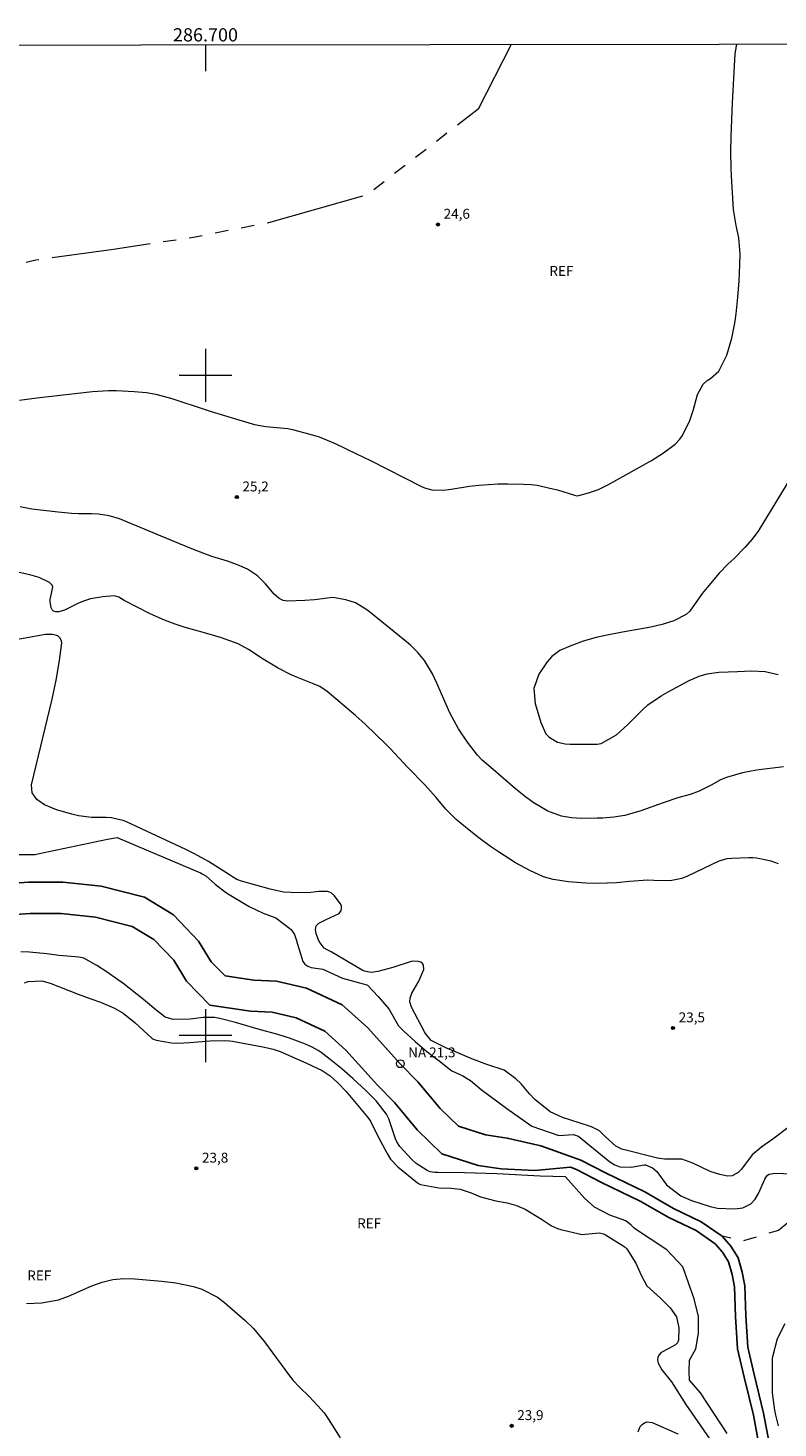
# Model space of a CAD drawing. Units: metres. Extents: x 286499 to 287014, y 1660491 to 1661055.
# Drawn here: x 286673 to 286787, y 1660841 to 1661053 of the extents above; entities that cross this region are included whole.
import ezdxf
from ezdxf.enums import TextEntityAlignment as Align

# ---------------------------------------------------------------- set-up
doc = ezdxf.new("R2010")
doc.units = ezdxf.units.M
doc.header["$MEASUREMENT"] = 0
doc.linetypes.add('Intermitente', pattern=[48, 15, -2, 2, -2, 2, -2, 2, -2, 2, -2, 15])
for name, color, linetype, lineweight in [('Articulacao', 7, 'Continuous', 18), ('Coordenadas', 7, 'Continuous', 9), ('Malha_Coordenadas', 7, 'Continuous', 15), ('Pto_Nivel_Agua', 5, 'Continuous', 9), ('Rio_Intermitente', 5, 'Intermitente', 9), ('Rio_Perene', 5, 'Continuous', 25), ('Topon_Pto_Nivel_Agua', 5, 'Continuous', 9)]:
    doc.layers.add(name, color=color, linetype=linetype, lineweight=lineweight)
for name, color, linetype, lineweight, true_color in [('Curvas_Intermediarias', 7, 'Continuous', 9, 0x783c14), ('Curvas_Mestras', 7, 'Continuous', 20, 0x783c14), ('Pto_Cotado', 7, 'Continuous', 9, 0x783c14), ('Topon_Pto_Cotado', 7, 'Continuous', 9, 0x783c14), ('Topon_Vegetacao', 7, 'Continuous', 9, 0x00ff33)]:
    doc.layers.add(name, color=color, linetype=linetype, lineweight=lineweight, true_color=true_color)
doc.styles.add('Arial', font='arial.ttf', dxfattribs={"height": 1.5})

# ---------------------------------------------------------------- blocks, each defined once
blk = doc.blocks.new('Ponto_NA')
at = {"layer": 'Pto_Nivel_Agua'}
blk.add_circle((0, 0), 0.005, dxfattribs=at)
blk = doc.blocks.new('Ponto_Cotado')
at = {"true_color": 0x783c14}
h = blk.add_hatch(color=36, dxfattribs=at)
h.dxf.hatch_style = 1
edge = h.paths.add_edge_path()
edge.add_arc((0, 0), 0.005, 0, 360)
at = {"layer": 'Pto_Cotado'}
blk.add_circle((0, 0), 0.005, dxfattribs=at)

msp = doc.modelspace()

# ---------------------------------------------------------------- linework, layer by layer
at = {"layer": 'Articulacao', "flags": 128}
msp.add_lwpolyline([(286515.06, 1661049.86), (286996.67, 1661050.44), (286997.33, 1660496.16), (286515.75, 1660495.58), (286515.06, 1661049.86)], close=True, dxfattribs=at)
at = {"layer": 'Curvas_Intermediarias', "flags": 128}
for points, elevation in [([(286789.33, 1660985.72), (286784.94, 1660978.5), (286783.66, 1660976.43), (286782.74, 1660975.16), (286781.72, 1660973.96), (286780.05, 1660972.28), (286779.11, 1660971.39), (286777.78, 1660970.02), (286776.19, 1660968.19), (286775.21, 1660966.98), (286773.32, 1660964.27), (286772.79, 1660963.78), (286770.89, 1660962.82), (286769.13, 1660962.28), (286767.63, 1660961.92), (286766.88, 1660961.78), (286763.16, 1660961.13), (286760.58, 1660960.62), (286759.13, 1660960.28), (286757.19, 1660959.73), (286755.31, 1660959.03), (286753.64, 1660958.31), (286752.45, 1660957.44), (286751.74, 1660956.6), (286750.48, 1660954.77), (286749.73, 1660952.57), (286749.93, 1660950.29), (286750.79, 1660947.42), (286751.54, 1660945.71), (286752.05, 1660945.18), (286753.28, 1660944.47), (286754.44, 1660944.2), (286755.21, 1660944.15), (286758.97, 1660944.12), (286759.29, 1660944.13), (286759.9, 1660944.25), (286762.25, 1660945.56), (286763.96, 1660947.13), (286766.06, 1660949.25), (286766.97, 1660950.08), (286768.99, 1660951.47), (286770.06, 1660952.08), (286773.24, 1660953.77), (286774.74, 1660954.46), (286775.94, 1660954.78), (286777.75, 1660955.04), (286780.57, 1660955.17), (286782.67, 1660955.23), (286784.76, 1660955.14), (286786.71, 1660954.69)], 26), ([(286786.74, 1660926.01), (286785.66, 1660926.41), (286783.42, 1660926.88), (286782.85, 1660926.91), (286782.28, 1660926.92), (286779.67, 1660926.84), (286778.94, 1660926.76), (286777.71, 1660926.42), (286773, 1660924.13), (286772.14, 1660923.79), (286770.36, 1660923.43), (286767.86, 1660923.49), (286766.96, 1660923.56), (286764.18, 1660923.35), (286762.22, 1660923.16), (286759.41, 1660923.02), (286757.57, 1660923.07), (286754.96, 1660923.29), (286752.63, 1660923.64), (286751.2, 1660924.05), (286749.11, 1660925.02), (286746.95, 1660926.19), (286744.37, 1660927.84), (286743.16, 1660928.65), (286741.38, 1660929.95), (286739.65, 1660931.3), (286737.96, 1660932.71), (286736.41, 1660934.28), (286734.92, 1660936.07), (286733.23, 1660937.98), (286730.62, 1660940.59), (286727.93, 1660943.53), (286727.42, 1660944.04), (286724.16, 1660947.15), (286722.69, 1660948.48), (286718.42, 1660952.14), (286717.29, 1660952.87), (286716.2, 1660953.32), (286713.95, 1660954.23), (286712.95, 1660954.67), (286710.99, 1660955.65), (286708.75, 1660957.01), (286706.53, 1660958.48), (286704.94, 1660959.34), (286702.42, 1660960.23), (286699.85, 1660961), (286696.93, 1660961.82), (286695.43, 1660962.3), (286693.78, 1660962.92), (286691.62, 1660963.91), (286687.7, 1660965.93), (286686.87, 1660966.41), (286686.17, 1660966.59), (286684.48, 1660966.48), (286682.58, 1660966.16), (286681.67, 1660965.86), (286680.78, 1660965.49), (286678.66, 1660964.45), (286677.78, 1660964.2), (286677.34, 1660964.19), (286677.01, 1660964.3), (286676.87, 1660964.4), (286676.76, 1660964.51), (286676.61, 1660964.81), (286676.47, 1660965.77), (286676.5, 1660966.04), (286676.87, 1660967.93), (286676.8, 1660968.21), (286676.4, 1660968.65), (286674.81, 1660969.4), (286673.4, 1660969.77), (286671.33, 1660970.26)], 24), ([(286788.17, 1660886.03), (286785.91, 1660884.31), (286784.24, 1660883.15), (286782.79, 1660881.92), (286781.15, 1660879.77), (286780.67, 1660879.25), (286779.74, 1660878.76), (286779.06, 1660878.7), (286777.9, 1660878.95), (286776.43, 1660879.41), (286773.8, 1660880.67), (286772.12, 1660881.27), (286770.53, 1660881.3), (286769.49, 1660881.3), (286768.77, 1660881.38), (286768.42, 1660881.45), (286763.04, 1660882.81), (286762.14, 1660883.28), (286760.56, 1660884.67), (286759.65, 1660885.56), (286758.45, 1660886.2), (286756.56, 1660886.77), (286754.04, 1660887.58), (286752.17, 1660888.46), (286749.89, 1660890.32), (286749.08, 1660891.19), (286747.78, 1660892.68), (286747.01, 1660893.48), (286745.22, 1660894.75), (286742.58, 1660895.61), (286740.33, 1660896.48), (286737.52, 1660897.7), (286736.37, 1660898.16), (286734.19, 1660899.28), (286733.32, 1660900.3), (286733.16, 1660900.57), (286731.18, 1660904.31), (286730.95, 1660905.1), (286730.97, 1660905.66), (286731.24, 1660906.45), (286732.28, 1660908.23), (286733.07, 1660910.03), (286733.03, 1660910.67), (286732.85, 1660910.91), (286732.59, 1660911.13), (286732.24, 1660911.25), (286731.51, 1660911.3), (286731.14, 1660911.22), (286728.38, 1660910.33), (286726.11, 1660909.71), (286725.07, 1660909.58), (286724.1, 1660909.74), (286723.74, 1660909.9), (286719.01, 1660912.71), (286718.43, 1660912.98), (286717.95, 1660913.24), (286717.22, 1660914.26), (286716.76, 1660915.43), (286716.65, 1660916.07), (286716.76, 1660916.63), (286717.16, 1660917.04), (286718.28, 1660917.61), (286720.22, 1660918.48), (286720.54, 1660918.97), (286720.6, 1660919.26), (286720.6, 1660919.54), (286720.52, 1660919.81), (286719.52, 1660921.19), (286719.05, 1660921.61), (286718.77, 1660921.75), (286718.46, 1660921.84), (286717.15, 1660921.85), (286715.97, 1660921.68), (286714.12, 1660921.61), (286711.82, 1660921.75), (286709.81, 1660922.18), (286705.44, 1660923.37), (286704.75, 1660923.66), (286704.09, 1660924.05), (286703.63, 1660924.36), (286700.44, 1660926.36), (286698.32, 1660927.55), (286697.01, 1660928.2), (286688.06, 1660932.38), (286687.69, 1660932.54), (286685.76, 1660933), (286684.96, 1660933.03), (286682.73, 1660933.04), (286680.75, 1660933.31), (286679.77, 1660933.54), (286677.45, 1660934.22), (286675.63, 1660934.98), (286674.48, 1660935.77), (286673.74, 1660936.75), (286673.67, 1660937.97), (286676.76, 1660950.94), (286677.39, 1660953.86), (286677.88, 1660956.81), (286678.24, 1660959.5), (286678.21, 1660959.74), (286677.99, 1660960.18), (286677.62, 1660960.53), (286676.9, 1660960.75), (286676.16, 1660960.78), (286675.79, 1660960.74), (286665.62, 1660958.94)], 23), ([(286671.41, 1660927.45), (286673.48, 1660927.44), (286674.2, 1660927.45), (286674.62, 1660927.52), (286685.14, 1660929.74), (286686.61, 1660930.01), (286686.71, 1660929.98), (286699.24, 1660924.67), (286699.51, 1660924.53), (286700.03, 1660924.21), (286701.49, 1660922.96), (286703.03, 1660921.72), (286703.58, 1660921.37), (286706.62, 1660919.55), (286708.74, 1660918.55), (286710.67, 1660917.82), (286712.96, 1660916.05), (286713.49, 1660915.3), (286713.77, 1660914.39), (286713.91, 1660913.83), (286714.74, 1660911.21), (286715.06, 1660910.8), (286715.49, 1660910.53), (286716.01, 1660910.34), (286717.75, 1660910.05), (286720.76, 1660908.68), (286724.41, 1660907.68), (286724.51, 1660907.62), (286726.17, 1660905.92), (286727.76, 1660904.05), (286729.24, 1660901.48), (286729.97, 1660900.73), (286731.75, 1660899.13), (286733.52, 1660897.61), (286735.36, 1660896.16), (286737.12, 1660894.83), (286737.32, 1660894.69), (286738.96, 1660893.92), (286740.11, 1660893.2), (286741.72, 1660891.82), (286745.62, 1660888.97), (286749.42, 1660886.31), (286753.51, 1660884.88), (286755.65, 1660885), (286756.2, 1660884.88), (286756.55, 1660884.74), (286761.21, 1660880.89), (286761.96, 1660880.43), (286762.74, 1660880.12), (286764.44, 1660880.08), (286766.43, 1660880.43), (286766.61, 1660880.41), (286767.67, 1660879.97), (286768.36, 1660879.4), (286769.82, 1660877.39), (286771.99, 1660875.75), (286773.6, 1660875.04), (286776.43, 1660874.11), (286777.51, 1660873.89), (286780.11, 1660873.77), (286781.35, 1660873.91), (286782.59, 1660874.54), (286783.24, 1660875.25), (286783.73, 1660876.08), (286784.68, 1660878.26), (286784.82, 1660878.51), (286785.1, 1660878.84), (286785.34, 1660879), (286786.17, 1660879.19), (286788.89, 1660879.05)], 22), ([(286778.98, 1660839.75), (286774.97, 1660845.91), (286773.31, 1660847.79), (286773.22, 1660849.12), (286773.31, 1660850.83), (286774.26, 1660852.54), (286774.64, 1660854.92), (286774.64, 1660857.48), (286773.98, 1660860.15), (286772.27, 1660865), (286769.85, 1660867.56), (286765.1, 1660870.71), (286764.92, 1660870.84), (286764.44, 1660871.31), (286763.67, 1660871.96), (286761.2, 1660872.8), (286758.88, 1660874.03), (286757.37, 1660875.38), (286754.51, 1660878.63), (286750.66, 1660878.7), (286744.1, 1660879.09), (286739.2, 1660879.21), (286735.17, 1660879.26), (286734.72, 1660879.27), (286734.02, 1660879.36), (286733.54, 1660879.57), (286731.91, 1660880.63), (286731.19, 1660881.29), (286729.45, 1660883.23), (286728.99, 1660883.93), (286728.79, 1660884.39), (286727.78, 1660887.41), (286727.42, 1660888.11), (286725.85, 1660890.1), (286724.6, 1660891.4), (286724.34, 1660891.65), (286722.32, 1660893.49), (286720.63, 1660894.98), (286718.87, 1660896.38), (286717.5, 1660897.43), (286717.08, 1660897.74), (286716.17, 1660898.25), (286715.15, 1660898.71), (286712.74, 1660899.62), (286710.96, 1660900.18), (286707.99, 1660900.97), (286704.56, 1660901.97), (286702.18, 1660902.61), (286701.35, 1660902.73), (286699.67, 1660902.73), (286697.68, 1660902.5), (286695.13, 1660902.44), (286693.88, 1660902.78), (286692.47, 1660903.92), (286690.61, 1660905.47), (286689.65, 1660906.24), (286687.46, 1660907.93), (286686.68, 1660908.51), (286685.13, 1660909.6), (286683.55, 1660910.64), (286681.58, 1660911.74), (286680.82, 1660911.9), (286679.13, 1660912.01), (286677.81, 1660912.12), (286676, 1660912.39), (286673.36, 1660912.66), (286672.05, 1660912.7)], 22), ([(286672.59, 1660907.98), (286673.14, 1660908.19), (286675.23, 1660908.31), (286676.5, 1660907.94), (286680.7, 1660906.27), (286682.64, 1660905.56), (286684.12, 1660905.07), (286686.24, 1660904.17), (286687.55, 1660903.38), (286689.35, 1660901.96), (286691.86, 1660899.62), (286692.03, 1660899.49), (286692.51, 1660899.29), (286694.83, 1660898.92), (286695.81, 1660898.88), (286697.64, 1660898.96), (286700.71, 1660899.21), (286702.82, 1660899.28), (286703.65, 1660899.2), (286704.07, 1660899.14), (286708.66, 1660898.29), (286708.95, 1660898.24), (286710.24, 1660897.93), (286711.33, 1660897.59), (286713.95, 1660896.44), (286715.18, 1660895.88), (286717.65, 1660894.73), (286718.88, 1660893.93), (286720.06, 1660892.86), (286721.29, 1660891.55), (286724.56, 1660887.61), (286724.97, 1660887.04), (286726.09, 1660884.79), (286727.49, 1660882.13), (286728.01, 1660881.31), (286729.13, 1660880.13), (286732.08, 1660877.7), (286732.25, 1660877.58), (286732.56, 1660877.44), (286735.33, 1660876.94), (286737.2, 1660876.91), (286738.54, 1660876.74), (286740.25, 1660876.2), (286741.64, 1660875.6), (286743.97, 1660874.98), (286745.69, 1660874.69), (286747.11, 1660874.27), (286748.41, 1660873.69), (286750.88, 1660872.19), (286752.41, 1660871.17), (286753.32, 1660870.77), (286753.8, 1660870.62), (286756.59, 1660869.96), (286756.94, 1660869.9), (286759.68, 1660870.13), (286760.27, 1660869.99), (286760.55, 1660869.85), (286763.22, 1660868.18), (286763.53, 1660867.95), (286763.82, 1660867.7), (286765.18, 1660865.54), (286765.96, 1660863.73), (286766.84, 1660862.12), (286768.84, 1660860.26), (286770.37, 1660858.78), (286771.33, 1660857.39), (286771.68, 1660855.75), (286771.62, 1660853.85), (286771.47, 1660853.47), (286771.18, 1660853.18), (286769.95, 1660852.52), (286769.11, 1660852.04), (286769.01, 1660851.98), (286768.69, 1660851.65), (286768.48, 1660851.28), (286768.46, 1660850.87), (286768.55, 1660850.41), (286769.11, 1660849.37), (286770.55, 1660847.54), (286772.72, 1660844.12), (286776.8, 1660838.2)], 23), ([(286672.89, 1660859.44), (286675.17, 1660859.51), (286677.74, 1660859.99), (286679.27, 1660860.55), (286682.8, 1660862.1), (286684.38, 1660862.66), (286685.98, 1660863.05), (286687.63, 1660863.2), (286689.3, 1660863.18), (286693.4, 1660862.81), (286695.53, 1660862.55), (286698.18, 1660861.98), (286699.46, 1660861.58), (286701.81, 1660860.38), (286702.88, 1660859.58), (286706.03, 1660856.83), (286707.27, 1660855.62), (286708.91, 1660853.6), (286712.7, 1660848.46), (286713.25, 1660847.77), (286714.23, 1660846.73), (286715.71, 1660845.32), (286717.01, 1660843.94), (286717.96, 1660842.85), (286718.59, 1660841.97), (286720.41, 1660839.06)], 24), ([(286787.72, 1660856.37), (286786.58, 1660854.09), (286785.81, 1660851.14), (286785.81, 1660849.62), (286785.81, 1660845.91), (286786.16, 1660843.29), (286786.3, 1660842.53), (286786.69, 1660840.9)], 22), ([(286765.5, 1660840), (286765.84, 1660840.78), (286766.12, 1660841.12), (286766.48, 1660841.35), (286766.85, 1660841.48), (286767.65, 1660841.38), (286771.51, 1660839.67)], 24)]:
    msp.add_lwpolyline(points, dxfattribs=dict(at, elevation=elevation))
at = {"layer": 'Curvas_Mestras', "elevation": 25, "flags": 128}
for points in [[(286671.86, 1660996.24), (286674.47, 1660996.6), (286682.88, 1660997.54), (286685.3, 1660997.7), (286686.51, 1660997.7), (286689.19, 1660997.57), (286691.09, 1660997.41), (286692.49, 1660997.16), (286694.92, 1660996.48), (286696.41, 1660996.02), (286698.61, 1660995.27), (286700.88, 1660994.53), (286706.57, 1660992.8), (286707.41, 1660992.57), (286709.12, 1660992.24), (286712.47, 1660991.95), (286713.19, 1660991.81), (286716.14, 1660991.01), (286717.2, 1660990.67), (286719.65, 1660989.68), (286722.86, 1660988.12), (286724.97, 1660987.12), (286732.63, 1660983.2), (286733.16, 1660982.97), (286734.27, 1660982.68), (286736.02, 1660982.64), (286737.19, 1660982.77), (286739.95, 1660983.2), (286741.41, 1660983.39), (286744.33, 1660983.58), (286745.79, 1660983.59), (286748.14, 1660983.54), (286749.32, 1660983.47), (286750.2, 1660983.36), (286752.61, 1660982.84), (286753.28, 1660982.66), (286755.86, 1660981.86), (286756.24, 1660981.78), (286756.52, 1660981.79), (286757.97, 1660982.2), (286759.49, 1660982.73), (286760.93, 1660983.42), (286763.66, 1660984.92), (286767.52, 1660987.1), (286769.37, 1660988.26), (286771.12, 1660989.56), (286771.83, 1660990.32), (286772.22, 1660990.9), (286773.32, 1660993.15), (286773.89, 1660994.83), (286774.51, 1660997.1), (286775.37, 1660998.67), (286775.95, 1660999.21), (286776.47, 1660999.55), (286777.75, 1661000.64), (286778.93, 1661003.07), (286779.69, 1661005.65), (286780.13, 1661007.89), (286780.33, 1661009.31), (286780.6, 1661011.87), (286780.8, 1661014.34), (286780.93, 1661016.75), (286780.98, 1661018.4), (286780.73, 1661020.86), (286780.33, 1661022.68), (286779.95, 1661025.14), (286779.63, 1661030.25), (286779.57, 1661031.44), (286779.54, 1661033.8), (286779.6, 1661036.17), (286779.81, 1661041.28), (286780.19, 1661048.71), (286780.45, 1661050.18)], [(286787.53, 1660940.69), (286783.43, 1660940.23), (286781.31, 1660939.8), (286778.89, 1660939.1), (286777.96, 1660938.74), (286776.67, 1660938), (286774.75, 1660937.01), (286773.39, 1660936.51), (286771.52, 1660936.01), (286769.31, 1660935.25), (286765.91, 1660934.04), (286763.48, 1660933.36), (286761.82, 1660933.09), (286760.14, 1660932.95), (286759.3, 1660932.92), (286756.92, 1660932.89), (286755.41, 1660932.99), (286753.92, 1660933.25), (286751.81, 1660934.01), (286749.59, 1660935.32), (286748.23, 1660936.34), (286746.92, 1660937.4), (286743.18, 1660940.59), (286741.87, 1660941.74), (286741.18, 1660942.48), (286739.68, 1660944.43), (286738.31, 1660946.48), (286737.01, 1660948.88), (286735.02, 1660953.36), (286734.37, 1660954.78), (286733.17, 1660956.81), (286732.16, 1660958.02), (286731.04, 1660959.12), (286730.44, 1660959.63), (286724.84, 1660964.18), (286724.44, 1660964.49), (286722.69, 1660965.54), (286721.24, 1660966.01), (286719.27, 1660966.35), (286716.49, 1660966), (286715.03, 1660965.88), (286712.38, 1660965.81), (286711.74, 1660965.9), (286711.16, 1660966.2), (286710.41, 1660966.87), (286709.11, 1660968.45), (286707.89, 1660969.66), (286706.35, 1660970.64), (286704.86, 1660971.31), (286703.32, 1660971.84), (286700.97, 1660972.58), (286698.19, 1660973.62), (286695.94, 1660974.52), (286686.96, 1660978.25), (286686.46, 1660978.44), (286685.42, 1660978.73), (286683.82, 1660978.97), (286682.75, 1660979.02), (286680.75, 1660979.05), (286679.72, 1660979.09), (286677.68, 1660979.28), (286673.71, 1660979.76), (286671.95, 1660980.09)]]:
    msp.add_lwpolyline(points, dxfattribs=at)
at = {"layer": 'Malha_Coordenadas', "flags": 128}
for points in [[(286700, 1661050.08), (286700, 1661046.08)], [(286700, 1661004), (286700, 1660996)], [(286704, 1661000), (286696, 1661000)], [(286700, 1660904), (286700, 1660896)], [(286704, 1660900), (286696, 1660900)]]:
    msp.add_lwpolyline(points, dxfattribs=at)
at = {"layer": 'Rio_Intermitente', "flags": 128}
for points in [[(286746.29, 1661050.14), (286741.29, 1661040.3), (286730.77, 1661032.21), (286724.5, 1661027.36), (286709.53, 1661023.12), (286698.2, 1661020.9), (286686.06, 1661019.08), (286674.33, 1661017.46), (286668.97, 1661016.23), (286663.94, 1661015.89), (286657.89, 1661016.16), (286653.9, 1661016.09), (286646.23, 1661012.99), (286631.79, 1660999.95), (286624.23, 1660990.68), (286620.09, 1660982.35), (286619.61, 1660979.32), (286619.61, 1660976.09), (286619.6, 1660971.83), (286619.53, 1660969.76), (286618.02, 1660966.94), (286615.34, 1660965.36), (286611.12, 1660964.16), (286608.3, 1660964.5), (286604.26, 1660964.5), (286600.79, 1660964.69), (286596.23, 1660964.89), (286590.57, 1660965.51), (286586.43, 1660965.65), (286583.06, 1660965.15), (286578.64, 1660964.04), (286573.6, 1660960.52), (286572.38, 1660955.15), (286571.67, 1660948.37)], [(286885.89, 1661050.31), (286884.08, 1661047.55), (286882.03, 1661043.09), (286880.8, 1661039.23), (286878.99, 1661036.52), (286878.14, 1661034.77), (286876.42, 1661032.72), (286874.76, 1661030.25), (286873.85, 1661028.97), (286873.19, 1661026.02), (286872.9, 1661021.98), (286872.71, 1661019.46), (286872.62, 1661016.89), (286872.09, 1661011.14), (286871.47, 1661007.96), (286870.47, 1661002.35), (286870.23, 1660999.12), (286869.66, 1660994.5), (286868.71, 1660988.85), (286868.37, 1660983.71), (286867.37, 1660979.29), (286866.18, 1660973.73), (286865, 1660969.83), (286864.14, 1660967.6), (286863.21, 1660962.74), (286861.62, 1660958.47), (286860.48, 1660956.76), (286859.57, 1660954.58), (286858.57, 1660950.92), (286858.52, 1660948.21), (286859.19, 1660944.4), (286860.09, 1660942.45), (286866.41, 1660930.67), (286869.4, 1660925.58), (286870.02, 1660923.82), (286870.07, 1660921.11), (286869.59, 1660918.78), (286866.69, 1660916.54), (286864.03, 1660913.41), (286861.13, 1660910.65), (286857.47, 1660907.56), (286854.71, 1660906.8), (286854.61, 1660906.8), (286849.43, 1660905.85), (286843.16, 1660905.28), (286837.83, 1660904.43), (286834.03, 1660902.82), (286831.75, 1660902.53), (286827.94, 1660902.25), (286822.71, 1660902.53), (286818.06, 1660903.58), (286815.58, 1660903.58), (286811.3, 1660901.78), (286808.36, 1660900.07), (286803.22, 1660894.36), (286799.51, 1660889.71), (286796.85, 1660886.38), (286796.47, 1660882.77), (286794.56, 1660878.01), (286790.66, 1660873.64), (286786.77, 1660870.5), (286781.35, 1660868.89), (286778.21, 1660869.64)]]:
    msp.add_lwpolyline(points, dxfattribs=at)
at = {"layer": 'Rio_Perene', "flags": 128}
for points in [[(286664.42, 1660922.62), (286673.27, 1660923.23), (286678.38, 1660923.23), (286684.2, 1660922.62), (286690.77, 1660920.95), (286695.17, 1660918.27), (286698.96, 1660914.32), (286700.88, 1660911.18), (286702.96, 1660909.06), (286707.3, 1660908.4), (286710.74, 1660908.25), (286715.29, 1660907.18), (286720.71, 1660904.65), (286724.6, 1660901.16), (286729.5, 1660895.75), (286732.13, 1660893.02), (286735.52, 1660888.97), (286738.3, 1660886.29), (286742.39, 1660884.97), (286745.68, 1660884.47), (286750.79, 1660883.3), (286756.27, 1660881.34), (286756.82, 1660881.12), (286760.66, 1660879.15), (286766.53, 1660876.32), (286770.88, 1660873.84), (286775.07, 1660871.81), (286778.21, 1660869.64), (286779.52, 1660868.12), (286780.63, 1660866.35), (286781.24, 1660864.18), (286781.64, 1660862.1), (286781.79, 1660857.55), (286782.1, 1660852.8), (286783.06, 1660848.65), (286784.47, 1660842.83), (286785.33, 1660838.33)], [(286783.85, 1660837.83), (286782.96, 1660842.51), (286781.56, 1660848.29), (286780.57, 1660852.57), (286780.25, 1660857.48), (286780.11, 1660861.93), (286779.74, 1660863.82), (286779.21, 1660865.72), (286778.28, 1660867.2), (286777.17, 1660868.48), (286774.29, 1660870.48), (286770.16, 1660872.47), (286765.81, 1660874.95), (286759.97, 1660877.77), (286756.19, 1660879.72), (286755.26, 1660880.08), (286749.88, 1660879.59), (286744.79, 1660879.81), (286741.3, 1660880.35), (286735.8, 1660882.11), (286732.05, 1660885.73), (286728.6, 1660889.85), (286726.04, 1660892.51), (286721.25, 1660897.8), (286718.06, 1660900.66), (286713.73, 1660902.68), (286710.09, 1660903.53), (286706.84, 1660903.68), (286700.67, 1660904.61), (286697.12, 1660908.25), (286695.19, 1660911.41), (286692.18, 1660914.54), (286688.91, 1660916.53), (286683.36, 1660917.94), (286678.13, 1660918.49), (286673.44, 1660918.49), (286665.17, 1660917.92)]]:
    msp.add_lwpolyline(points, dxfattribs=at)

# ---------------------------------------------------------------- block references
at = {"layer": 'Pto_Cotado', "xscale": 47, "yscale": 47, "zscale": 47, "rotation": 359.9825650302932}
for p in [(286735.19, 1661022.86, 24.59), (286704.74, 1660981.57, 25.2), (286770.78, 1660901.16, 23.53), (286698.61, 1660879.9, 23.78), (286746.35, 1660840.9, 23.92)]:
    msp.add_blockref('Ponto_Cotado', p, dxfattribs=at)
at = {"layer": 'Pto_Nivel_Agua', "xscale": 119.999999999975, "yscale": 119.999999999975, "zscale": 119.999999999975, "rotation": 0.01605288620525205}
msp.add_blockref('Ponto_NA', (286729.5, 1660895.75, 21.32), dxfattribs=at)

# ---------------------------------------------------------------- texts
at = {"layer": 'Coordenadas', "style": 'Arial'}
msp.add_text('286.700', height=2, dxfattribs=at).set_placement((286700, 1661050.58), align=Align.CENTER)
at = {"layer": 'Topon_Pto_Cotado', "style": 'Arial'}
for s, p in [('24,6', (286736.06, 1661023.73, 24.59)), ('25,2', (286705.6, 1660982.43, 25.2)), ('23,5', (286771.65, 1660902.02, 23.53)), ('23,8', (286699.47, 1660880.77, 23.78)), ('23,9', (286747.21, 1660841.77, 23.92))]:
    msp.add_text(s, height=1.5, rotation=359.9537, dxfattribs=at).set_placement(p)
at = {"layer": 'Topon_Pto_Nivel_Agua', "style": 'Arial'}
msp.add_text('NA 21,3', height=1.5, rotation=0.0161, dxfattribs=at).set_placement((286730.69, 1660896.71, 21.32))
at = {"layer": 'Topon_Vegetacao', "style": 'Arial'}
for p in [(286752.07, 1661015.07), (286722.97, 1660870.82), (286673.01, 1660862.93)]:
    msp.add_text('REF', height=1.5, rotation=359.9826, dxfattribs=at).set_placement(p)

doc.saveas('drawing.dxf')
